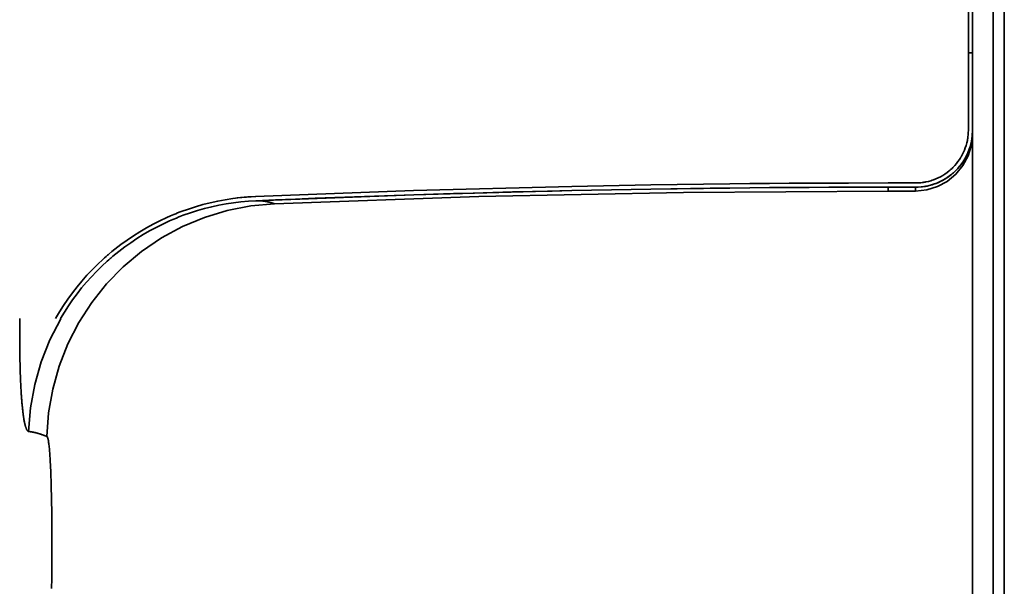
# Model space of a CAD drawing. Extents: x -343 to 1246, y -261 to 560.
# Drawn here: x 978 to 1243, y 196 to 348 of the extents above; entities that cross this region are included whole.
import ezdxf

# ---------------------------------------------------------------- set-up
doc = ezdxf.new("R2010")
doc.units = 0
doc.header["$MEASUREMENT"] = 0
doc.layers.add('Camada 1', color=7, linetype='Continuous', lineweight=0)

msp = doc.modelspace()

# ---------------------------------------------------------------- linework, layer by layer
at = {"layer": 'Camada 1', "color": 7, "lineweight": 35}
for p, q in [((1239.61, 365.08), (1239.61, -71.45)), ((1242.59, -71.45), (1242.59, 365.08)), ((1232.95, 338.86), (1234.08, 338.86)), ((1232.95, 318.2), (1232.95, 338.86)), ((1234.08, 338.86), (1234.08, 318.2)), ((1234.08, 318.2), (1234.08, 318.2)), ((1211.41, 304.02), (1218.78, 304.02)), ((1218.78, 302.89), (1211.41, 302.89)), ((1211.41, 302.89), (1211.41, 302.89)), ((1218.78, 302.89), (1211.41, 302.89)), ((1218.78, 301.86), (1211.41, 301.86)), ((1218.78, 302.89), (1218.78, 302.89)), ((1041.73, 300.39), (1041.72, 300.39)), ((1041.78, 299.26), (1041.77, 299.26))]:
    msp.add_line(p, q, dxfattribs=at)
at = {"layer": 'Camada 1', "color": 7, "lineweight": 13}
msp.add_line((1234.08, 315.36), (1234.08, 271.49), dxfattribs=at)
at = {"layer": 'Camada 1', "color": 7, "lineweight": 35}
for points in [[(1232.95, 363.67), (1232.95, 359.79), (1232.95, 356), (1232.95, 352.41), (1232.95, 349.09), (1232.95, 346.13), (1232.95, 343.6), (1232.95, 341.56), (1232.95, 340.07), (1232.95, 339.17), (1232.95, 338.86)], [(1234.08, 363.67), (1234.08, 359.79), (1234.08, 356), (1234.08, 352.41), (1234.08, 349.09), (1234.08, 346.13), (1234.08, 343.6), (1234.08, 341.56), (1234.08, 340.07), (1234.08, 339.17), (1234.08, 338.86)], [(1234.08, 318.2), (1234.07, 317.45), (1234.01, 316.7), (1233.97, 316.33), (1233.92, 315.96), (1233.86, 315.59), (1233.79, 315.21), (1233.62, 314.48), (1233.42, 313.75), (1233.19, 313.04), (1232.92, 312.35), (1232.62, 311.66), (1232.28, 310.99), (1232.19, 310.82), (1232.1, 310.66), (1232.05, 310.58), (1232.01, 310.5), (1231.96, 310.41), (1231.91, 310.33), (1231.71, 310.01), (1231.51, 309.69), (1231.07, 309.08), (1230.61, 308.49), (1230.13, 307.93), (1229.61, 307.38), (1229.34, 307.12), (1229.07, 306.86), (1228.93, 306.74), (1228.78, 306.61), (1228.64, 306.49), (1228.5, 306.37), (1227.9, 305.91), (1227.29, 305.47), (1226.66, 305.07), (1226.01, 304.7), (1225.34, 304.37), (1224.65, 304.06), (1224.48, 303.99), (1224.3, 303.92), (1224.21, 303.89), (1224.12, 303.85), (1224.04, 303.82), (1223.95, 303.79), (1223.59, 303.66), (1223.23, 303.55), (1222.5, 303.35), (1221.77, 303.18), (1221.58, 303.15), (1221.4, 303.11), (1221.3, 303.1), (1221.21, 303.08), (1221.11, 303.07), (1221.02, 303.05), (1220.65, 303), (1220.27, 302.96), (1219.52, 302.91), (1218.78, 302.89)], [(1218.78, 304.02), (1219.47, 304.04), (1220.16, 304.09), (1220.51, 304.13), (1220.85, 304.18), (1221.03, 304.2), (1221.2, 304.23), (1221.37, 304.26), (1221.54, 304.29), (1222.23, 304.45), (1222.9, 304.63), (1223.23, 304.74), (1223.56, 304.85), (1223.73, 304.91), (1223.89, 304.98), (1224.05, 305.04), (1224.22, 305.11), (1224.85, 305.39), (1225.47, 305.7), (1226.07, 306.04), (1226.66, 306.42), (1227.22, 306.82), (1227.77, 307.24), (1227.84, 307.3), (1227.91, 307.36), (1227.98, 307.41), (1228.04, 307.47), (1228.17, 307.59), (1228.3, 307.7), (1228.56, 307.94), (1228.81, 308.18), (1229.29, 308.69), (1229.74, 309.21), (1230.16, 309.76), (1230.56, 310.32), (1230.75, 310.62), (1230.94, 310.91), (1230.98, 310.99), (1231.03, 311.06), (1231.07, 311.14), (1231.11, 311.22), (1231.2, 311.37), (1231.28, 311.52), (1231.59, 312.14), (1231.87, 312.78), (1232.12, 313.42), (1232.34, 314.08), (1232.52, 314.75), (1232.68, 315.43), (1232.71, 315.6), (1232.74, 315.78), (1232.77, 315.95), (1232.8, 316.12), (1232.84, 316.47), (1232.88, 316.81), (1232.93, 317.5), (1232.95, 318.2)], [(1234.08, 317.17), (1233.79, 314.18), (1232.92, 311.31), (1231.5, 308.67), (1229.6, 306.35), (1227.28, 304.44), (1224.63, 303.03), (1221.76, 302.16), (1218.78, 301.86)], [(1234.08, 317.17), (1234.08, 316.71), (1234.08, 315.67), (1234.08, 314.04), (1234.08, 311.83), (1234.08, 309.06), (1234.08, 305.74), (1234.08, 301.89), (1234.08, 297.52), (1234.08, 292.65), (1234.08, 287.31), (1234.08, 281.52), (1234.08, 275.32), (1234.08, 268.73), (1234.08, 261.78), (1234.08, 254.52), (1234.08, 246.96), (1234.08, 239.16), (1234.08, 231.14), (1234.08, 222.96), (1234.08, 214.64), (1234.08, 206.22), (1234.08, 197.76)], [(1041.72, 300.39), (1084.11, 301.98), (1126.53, 303.11), (1147.74, 303.51), (1168.96, 303.8), (1174.27, 303.85), (1179.57, 303.89), (1184.88, 303.93), (1190.18, 303.97), (1200.8, 304.01), (1211.41, 304.02)], [(1211.41, 302.89), (1200.8, 302.87), (1190.19, 302.83), (1184.89, 302.8), (1179.58, 302.76), (1174.28, 302.71), (1168.97, 302.66), (1147.76, 302.38), (1126.55, 301.98), (1084.15, 300.85), (1041.77, 299.26)], [(1211.41, 301.86), (1156.51, 301.48), (1101.63, 300.35), (1046.77, 298.45)], [(1211.41, 301.86), (1211.41, 302.63), (1211.41, 302.89)], [(1218.78, 302.89), (1218.78, 302.63), (1218.78, 301.86)], [(988.04, 267.68), (989.09, 269.46), (990.19, 271.2), (991.35, 272.89), (992.55, 274.54), (993.8, 276.15), (995.1, 277.73), (996.46, 279.26), (997.86, 280.74), (999.31, 282.19), (1000.81, 283.6), (1001.19, 283.94), (1001.58, 284.29), (1001.77, 284.46), (1001.97, 284.63), (1002.17, 284.79), (1002.36, 284.96), (1003.15, 285.63), (1003.96, 286.27), (1005.58, 287.53), (1007.24, 288.73), (1008.94, 289.87), (1010.66, 290.96), (1012.42, 292), (1014.22, 292.98), (1016.04, 293.9), (1017.9, 294.77), (1018.84, 295.18), (1019.79, 295.58), (1020.27, 295.77), (1020.75, 295.97), (1020.99, 296.06), (1021.24, 296.15), (1021.48, 296.24), (1021.72, 296.34), (1023.66, 297.03), (1025.61, 297.65), (1027.58, 298.22), (1029.56, 298.72), (1031.56, 299.15), (1033.56, 299.53), (1035.58, 299.84), (1037.62, 300.09), (1039.66, 300.27), (1041.72, 300.39)], [(1041.77, 299.26), (1039.77, 299.14), (1037.78, 298.96), (1035.8, 298.72), (1033.84, 298.42), (1031.88, 298.06), (1029.94, 297.64), (1028.02, 297.16), (1026.1, 296.62), (1024.2, 296.01), (1022.31, 295.35), (1021.84, 295.17), (1021.37, 294.99), (1021.14, 294.9), (1020.9, 294.81), (1020.67, 294.71), (1020.44, 294.62), (1019.51, 294.23), (1018.59, 293.83), (1016.78, 293), (1015, 292.11), (1013.25, 291.16), (1011.54, 290.16), (1009.85, 289.11), (1008.2, 288.01), (1006.58, 286.86), (1004.99, 285.65), (1004.21, 285.02), (1003.43, 284.38), (1003.24, 284.22), (1003.05, 284.06), (1002.86, 283.89), (1002.67, 283.73), (1002.29, 283.4), (1001.91, 283.06), (1000.44, 281.71), (999.02, 280.31), (997.64, 278.87), (996.31, 277.39), (995.03, 275.87), (993.8, 274.31), (992.62, 272.72), (991.48, 271.08), (990.39, 269.4), (989.35, 267.68)], [(1041.73, 300.39), (1039.26, 300.24), (1036.8, 299.99)], [(1046.77, 298.45), (1046.73, 298.46), (1046.7, 298.47), (1046.66, 298.48), (1046.63, 298.49), (1046.6, 298.51), (1046.56, 298.52), (1046.53, 298.53), (1046.5, 298.54), (1046.46, 298.55), (1046.43, 298.56), (1046.39, 298.57), (1046.36, 298.58), (1046.33, 298.6), (1046.29, 298.61), (1046.26, 298.62), (1046.23, 298.63), (1046.19, 298.64), (1046.16, 298.65), (1046.13, 298.66), (1046.1, 298.67), (1046.06, 298.68), (1046.03, 298.69), (1046, 298.7), (1045.96, 298.71), (1045.93, 298.72), (1045.9, 298.73), (1045.87, 298.74), (1045.83, 298.75), (1045.8, 298.75), (1045.77, 298.76), (1045.74, 298.77), (1045.7, 298.78), (1045.67, 298.79), (1045.64, 298.8), (1045.61, 298.81), (1045.57, 298.82), (1045.54, 298.83), (1045.51, 298.83), (1045.48, 298.84), (1045.45, 298.85), (1045.41, 298.86), (1045.38, 298.87), (1045.35, 298.87), (1045.32, 298.88), (1045.29, 298.89), (1045.26, 298.9), (1045.22, 298.91), (1045.19, 298.91), (1045.16, 298.92), (1045.13, 298.93), (1045.1, 298.94), (1045.07, 298.94), (1045.04, 298.95), (1045, 298.96), (1044.97, 298.96), (1044.94, 298.97), (1044.91, 298.98), (1044.88, 298.98), (1044.85, 298.99), (1044.82, 299), (1044.79, 299), (1044.76, 299.01), (1044.73, 299.02), (1044.7, 299.02), (1044.67, 299.03), (1044.63, 299.03), (1044.6, 299.04), (1044.57, 299.05), (1044.54, 299.05), (1044.51, 299.06), (1044.48, 299.06), (1044.45, 299.07), (1044.42, 299.07), (1044.39, 299.08), (1044.36, 299.08), (1044.33, 299.09), (1044.3, 299.09), (1044.27, 299.1), (1044.24, 299.1), (1044.21, 299.11), (1044.18, 299.11), (1044.15, 299.12), (1044.13, 299.12), (1044.1, 299.13), (1044.07, 299.13), (1044.04, 299.14), (1044.01, 299.14), (1043.98, 299.14), (1043.95, 299.15), (1043.92, 299.15), (1043.89, 299.16), (1043.86, 299.16), (1043.83, 299.16), (1043.8, 299.17), (1043.78, 299.17), (1043.75, 299.18), (1043.72, 299.18), (1043.69, 299.18), (1043.66, 299.19), (1043.63, 299.19), (1043.6, 299.19), (1043.57, 299.2), (1043.55, 299.2), (1043.52, 299.2), (1043.49, 299.21), (1043.46, 299.21), (1043.43, 299.21), (1043.41, 299.21), (1043.38, 299.22), (1043.35, 299.22), (1043.32, 299.22), (1043.29, 299.22), (1043.27, 299.23), (1043.24, 299.23), (1043.21, 299.23), (1043.18, 299.23), (1043.16, 299.24), (1043.13, 299.24), (1043.1, 299.24), (1043.07, 299.24), (1043.05, 299.24), (1043.02, 299.25), (1042.99, 299.25), (1042.96, 299.25), (1042.94, 299.25), (1042.91, 299.25), (1042.88, 299.25), (1042.86, 299.26), (1042.83, 299.26), (1042.8, 299.26), (1042.78, 299.26), (1042.75, 299.26), (1042.72, 299.26), (1042.7, 299.26), (1042.67, 299.26), (1042.64, 299.26), (1042.62, 299.27), (1042.59, 299.27), (1042.56, 299.27), (1042.54, 299.27), (1042.51, 299.27), (1042.48, 299.27), (1042.46, 299.27), (1042.43, 299.27), (1042.41, 299.27), (1042.38, 299.27), (1042.35, 299.27), (1042.33, 299.27), (1042.3, 299.27), (1042.28, 299.27), (1042.25, 299.27), (1042.23, 299.27), (1042.2, 299.27), (1042.18, 299.27), (1042.15, 299.27), (1042.13, 299.27), (1042.1, 299.27), (1042.07, 299.27), (1042.05, 299.27), (1042.02, 299.27), (1042, 299.27), (1041.97, 299.27), (1041.95, 299.27), (1041.92, 299.27), (1041.9, 299.27), (1041.88, 299.27), (1041.85, 299.26), (1041.83, 299.26), (1041.8, 299.26), (1041.78, 299.26)], [(1046.77, 298.45), (1040.39, 297.85), (1034.11, 296.62), (1027.98, 294.77), (1022.07, 292.31), (1016.43, 289.27), (1011.13, 285.67), (1006.21, 281.56), (1001.73, 276.98), (997.73, 271.98), (994.25, 266.59), (991.33, 260.89), (989, 254.92), (987.27, 248.74), (986.18, 242.43), (985.72, 236.04)], [(980.81, 237.4), (980.81, 237.41), (980.8, 237.41), (980.79, 237.41), (980.79, 237.41), (980.78, 237.41), (980.78, 237.41), (980.77, 237.41), (980.77, 237.41), (980.76, 237.41), (980.76, 237.42), (980.75, 237.42), (980.74, 237.42), (980.74, 237.42), (980.73, 237.42), (980.73, 237.43), (980.72, 237.43), (980.72, 237.43), (980.71, 237.43), (980.71, 237.43), (980.7, 237.44), (980.69, 237.44), (980.69, 237.44), (980.68, 237.45), (980.68, 237.45), (980.67, 237.45), (980.67, 237.45), (980.66, 237.46), (980.66, 237.46), (980.65, 237.46), (980.65, 237.47), (980.64, 237.47), (980.63, 237.47), (980.63, 237.48), (980.62, 237.48), (980.62, 237.49), (980.61, 237.49), (980.61, 237.49), (980.6, 237.5), (980.6, 237.5), (980.59, 237.51), (980.59, 237.51), (980.58, 237.52), (980.58, 237.52), (980.57, 237.53), (980.57, 237.53), (980.56, 237.54), (980.55, 237.54), (980.55, 237.55), (980.54, 237.55), (980.54, 237.56), (980.53, 237.56), (980.53, 237.57), (980.52, 237.57), (980.52, 237.58), (980.51, 237.58), (980.51, 237.59), (980.5, 237.6), (980.5, 237.6), (980.49, 237.61), (980.49, 237.62), (980.48, 237.62), (980.48, 237.63), (980.47, 237.63), (980.46, 237.64), (980.46, 237.65), (980.45, 237.65), (980.45, 237.66), (980.44, 237.67), (980.44, 237.68), (980.43, 237.68), (980.43, 237.69), (980.42, 237.7), (980.42, 237.7), (980.41, 237.71), (980.41, 237.72), (980.4, 237.73), (980.4, 237.74), (980.39, 237.74), (980.39, 237.75), (980.38, 237.76), (980.35, 237.82), (980.31, 237.88), (980.28, 237.94), (980.24, 238.02), (980.21, 238.09), (980.18, 238.17), (980.14, 238.25), (980.11, 238.34), (980.08, 238.43), (980.04, 238.52), (980, 238.67), (979.95, 238.83), (979.9, 238.99), (979.86, 239.17), (979.81, 239.35), (979.77, 239.54), (979.73, 239.74), (979.68, 239.94), (979.64, 240.16), (979.6, 240.38), (979.56, 240.61), (979.52, 240.85), (979.49, 241.02), (979.46, 241.19), (979.44, 241.37), (979.41, 241.55), (979.38, 241.73), (979.36, 241.92), (979.33, 242.11), (979.31, 242.31), (979.28, 242.51), (979.26, 242.71), (979.23, 242.92), (979.21, 243.13), (979.19, 243.34), (979.16, 243.56), (979.14, 243.78), (979.12, 244), (979.1, 244.23), (979.07, 244.46), (979.05, 244.73), (979.02, 245.01), (979, 245.29), (978.98, 245.57), (978.95, 245.86), (978.93, 246.15), (978.91, 246.45), (978.89, 246.76), (978.87, 247.05), (978.85, 247.35), (978.83, 247.66), (978.81, 247.97), (978.79, 248.28), (978.77, 248.6), (978.75, 248.92), (978.74, 249.25), (978.72, 249.58), (978.7, 249.91), (978.69, 250.24), (978.67, 250.58), (978.66, 250.93), (978.64, 251.29), (978.63, 251.65), (978.61, 252.02), (978.6, 252.43), (978.58, 252.85), (978.57, 253.27), (978.56, 253.69), (978.54, 254.12), (978.53, 254.56), (978.52, 255), (978.51, 255.45), (978.49, 256.45), (978.47, 257.49), (978.45, 258.55), (978.44, 259.64), (978.43, 260.12), (978.43, 260.6), (978.42, 261.09), (978.42, 261.58), (978.42, 262.08), (978.42, 262.58), (978.41, 263.09), (978.41, 263.6), (978.41, 264.11), (978.41, 264.63), (978.42, 266), (978.42, 267.4), (978.42, 267.68)], [(989.43, 267.62), (986.52, 261.98), (984.18, 256.08), (982.44, 249.98), (981.31, 243.73), (980.81, 237.4)], [(985.72, 236.04), (985.68, 236.05), (985.65, 236.07), (985.61, 236.09), (985.57, 236.1), (985.54, 236.12), (985.5, 236.13), (985.46, 236.15), (985.43, 236.16), (985.39, 236.18), (985.36, 236.19), (985.32, 236.21), (985.29, 236.22), (985.25, 236.24), (985.21, 236.25), (985.18, 236.27), (985.14, 236.28), (985.11, 236.29), (985.07, 236.31), (985.04, 236.32), (985, 236.34), (984.97, 236.35), (984.93, 236.36), (984.9, 236.38), (984.86, 236.39), (984.83, 236.4), (984.79, 236.42), (984.76, 236.43), (984.73, 236.44), (984.69, 236.45), (984.66, 236.47), (984.62, 236.48), (984.59, 236.49), (984.55, 236.5), (984.52, 236.52), (984.49, 236.53), (984.45, 236.54), (984.29, 236.6), (984.13, 236.65), (983.97, 236.7), (983.82, 236.75), (983.66, 236.8), (983.51, 236.85), (983.36, 236.89), (983.21, 236.93), (983.05, 236.98), (982.89, 237.02), (982.74, 237.06), (982.58, 237.09), (982.43, 237.13), (982.28, 237.16), (982.14, 237.19), (981.99, 237.22), (981.92, 237.23), (981.85, 237.25), (981.78, 237.26), (981.72, 237.27), (981.65, 237.28), (981.58, 237.29), (981.52, 237.31), (981.45, 237.32), (981.38, 237.33), (981.32, 237.34), (981.25, 237.35), (981.19, 237.36), (981.12, 237.36), (981.06, 237.37), (981, 237.38), (980.93, 237.39), (980.87, 237.4), (980.81, 237.4)], [(986.99, 197.12), (986.99, 197.18), (986.99, 197.23), (986.99, 197.29), (986.99, 197.35), (986.99, 197.41), (986.99, 197.46), (986.99, 197.52), (986.99, 197.58), (986.99, 197.64), (986.99, 197.69), (986.99, 197.75), (986.99, 197.81), (986.99, 197.87), (987, 197.92), (987, 197.98), (987, 198.04), (987, 198.1), (987, 198.15), (987, 198.21), (987, 198.27), (987, 198.33), (987, 198.38), (987, 198.44), (987, 198.5), (987, 198.55), (987, 198.61), (987, 198.67), (987, 198.73), (987, 198.78), (987, 198.84), (987.01, 198.9), (987.01, 198.96), (987.01, 199.01), (987.01, 199.07), (987.01, 199.13), (987.01, 199.19), (987.01, 199.24), (987.01, 199.3), (987.01, 199.36), (987.01, 199.42), (987.01, 199.47), (987.01, 199.53), (987.01, 199.59), (987.01, 199.64), (987.01, 199.7), (987.01, 199.76), (987.01, 199.82), (987.01, 199.87), (987.02, 199.93), (987.02, 199.99), (987.02, 200.04), (987.02, 200.1), (987.02, 200.16), (987.02, 200.22), (987.02, 200.27), (987.02, 200.33), (987.02, 200.39), (987.02, 200.44), (987.02, 200.5), (987.02, 200.56), (987.02, 200.62), (987.02, 200.67), (987.02, 200.73), (987.02, 200.79), (987.02, 200.84), (987.02, 200.9), (987.02, 200.96), (987.02, 201.02), (987.02, 201.07), (987.03, 201.13), (987.03, 201.19), (987.03, 201.24), (987.03, 201.3), (987.03, 201.36), (987.03, 201.41), (987.03, 201.47), (987.03, 201.53), (987.03, 201.59), (987.03, 201.64), (987.03, 201.7), (987.03, 201.76), (987.03, 201.81), (987.03, 201.87), (987.03, 201.93), (987.03, 201.98), (987.03, 202.04), (987.03, 202.1), (987.03, 202.15), (987.03, 202.21), (987.03, 202.27), (987.03, 202.32), (987.03, 202.38), (987.03, 202.44), (987.03, 202.49), (987.03, 202.55), (987.03, 202.61), (987.04, 202.66), (987.04, 202.72), (987.04, 202.78), (987.04, 202.84), (987.04, 202.89), (987.04, 202.95), (987.04, 203.01), (987.04, 203.06), (987.04, 203.12), (987.04, 203.18), (987.04, 203.23), (987.04, 203.29), (987.04, 203.35), (987.04, 203.4), (987.04, 203.46), (987.04, 203.51), (987.04, 203.57), (987.04, 203.63), (987.04, 203.68), (987.04, 203.74), (987.04, 203.8), (987.04, 203.85), (987.04, 203.91), (987.04, 203.97), (987.04, 204.02), (987.04, 204.08), (987.04, 204.14), (987.04, 204.19), (987.04, 204.25), (987.04, 204.31), (987.04, 204.36), (987.04, 204.42), (987.04, 204.47), (987.04, 204.53), (987.04, 204.59), (987.04, 204.64), (987.05, 205.39), (987.05, 206.12), (987.05, 206.86), (987.05, 207.59), (987.05, 208.31), (987.05, 209.03), (987.05, 209.75), (987.04, 210.46), (987.04, 211.17), (987.04, 211.87), (987.03, 212.74), (987.02, 213.6), (987.02, 214.45), (987.01, 215.29), (987, 216.12), (986.99, 216.93), (986.97, 217.74), (986.96, 218.53), (986.94, 219.57), (986.92, 220.59), (986.9, 221.58), (986.88, 222.54), (986.85, 223.48), (986.82, 224.39), (986.79, 225.27), (986.76, 226.13), (986.73, 226.95), (986.7, 227.74), (986.66, 228.5), (986.62, 229.22), (986.59, 229.75), (986.56, 230.25), (986.53, 230.74), (986.5, 231.2), (986.47, 231.65), (986.44, 232.07), (986.4, 232.47), (986.37, 232.86), (986.33, 233.22), (986.3, 233.56), (986.26, 233.88), (986.22, 234.18), (986.18, 234.46), (986.14, 234.71), (986.1, 234.95), (986.06, 235.16), (986.06, 235.18), (986.05, 235.2), (986.05, 235.22), (986.04, 235.25), (986.04, 235.27), (986.04, 235.29), (986.03, 235.31), (986.03, 235.33), (986.02, 235.35), (986.02, 235.37), (986.01, 235.39), (986.01, 235.41), (986, 235.43), (986, 235.45), (985.99, 235.47), (985.99, 235.49), (985.98, 235.5), (985.98, 235.52), (985.97, 235.54), (985.97, 235.56), (985.96, 235.57), (985.96, 235.59), (985.95, 235.61), (985.95, 235.62), (985.94, 235.64), (985.94, 235.65), (985.93, 235.67), (985.93, 235.68), (985.92, 235.7), (985.92, 235.71), (985.91, 235.73), (985.91, 235.74), (985.91, 235.75), (985.9, 235.77), (985.9, 235.78), (985.89, 235.79), (985.89, 235.8), (985.88, 235.82), (985.88, 235.83), (985.87, 235.84), (985.87, 235.85), (985.86, 235.86), (985.86, 235.87), (985.85, 235.88), (985.85, 235.89), (985.84, 235.9), (985.84, 235.91), (985.83, 235.92), (985.83, 235.93), (985.82, 235.93), (985.82, 235.94), (985.81, 235.95), (985.81, 235.96), (985.8, 235.96), (985.8, 235.97), (985.79, 235.98), (985.79, 235.98), (985.78, 235.99), (985.78, 236), (985.77, 236), (985.77, 236.01), (985.76, 236.01), (985.76, 236.01), (985.75, 236.02), (985.75, 236.02), (985.74, 236.03), (985.74, 236.03), (985.73, 236.03), (985.73, 236.04), (985.72, 236.04)], [(986.96, 195.33), (986.97, 196.22), (986.99, 197.12)], [(1234.08, 197.76), (1234.08, 149.24), (1234.08, 100.73), (1234.08, 52.23), (1234.08, 3.75)]]:
    msp.add_lwpolyline(points, dxfattribs=at)
for points in [[(1218.78, 302.89), (1227.23, 302.89), (1234.08, 309.74), (1234.08, 318.2)], [(1211.41, 302.89), (1154.84, 302.89), (1098.29, 301.68), (1041.78, 299.26)]]:
    msp.add_open_spline(points, degree=3, dxfattribs=at)

doc.saveas('drawing.dxf')
